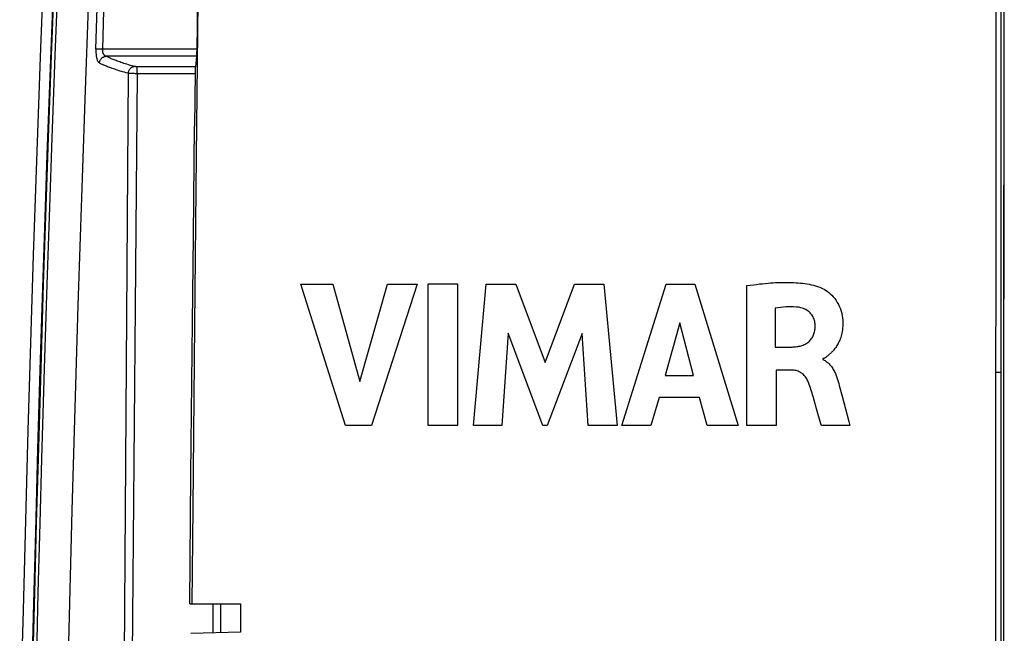
# Model space of a CAD drawing. Units: millimetres. Extents: x -74 to 72, y -83 to 81.
# Drawn here: x -74 to -46, y 31 to 49 of the extents above; entities that cross this region are included whole.
import ezdxf

# ---------------------------------------------------------------- set-up
doc = ezdxf.new("R2010")
doc.units = ezdxf.units.MM
doc.header["$LTSCALE"] = 16.335
doc.layers.get('0').update_dxf_attribs({"linetype": 'CONTINUOUS'})
for name, color, linetype in [('DRAFT', 7, 'CONTINUOUS'), ('RACCORDO', 7, 'CONTINUOUS'), ('SUPERFICI', 7, 'CONTINUOUS')]:
    doc.layers.add(name, color=color, linetype=linetype)

msp = doc.modelspace()

# ---------------------------------------------------------------- linework, layer by layer
at = {"color": 7, "linetype": 'CONTINUOUS'}
for p, q in [((-46.195, 56.777), (-46.198, -54.442)), ((-46.336, 25.109), (-46.32, 54.149)), ((-71.858, 52.048), (-72.078, 46.282)), ((-73.056, 46.929), (-72.973, 49.144)), ((-73.135, 44.715), (-73.056, 46.929)), ((-72.078, 46.282), (-72.275, 40.456)), ((-73.204, 42.664), (-73.135, 44.715)), ((-73.278, 40.398), (-73.204, 42.664)), ((-64.706, 37.066), (-65.974, 41.065)), ((-65.974, 41.065), (-65.067, 41.065)), ((-65.067, 41.065), (-64.305, 38.312)), ((-64.305, 38.312), (-63.519, 41.065)), ((-62.685, 41.065), (-63.97, 37.066)), ((-63.519, 41.065), (-62.685, 41.065)), ((-62.375, 37.066), (-62.375, 41.066)), ((-62.375, 41.066), (-61.54, 41.066)), ((-61.54, 41.066), (-61.54, 37.066)), ((-61.091, 37.066), (-60.73, 41.065)), ((-60.73, 41.065), (-59.895, 41.065)), ((-59.895, 41.065), (-59.069, 38.845)), ((-59.069, 38.845), (-58.235, 41.065)), ((-58.235, 41.065), (-57.409, 41.065)), ((-57.409, 41.065), (-57.035, 37.066)), ((-56.903, 37.066), (-55.649, 41.065)), ((-55.649, 41.065), (-54.841, 41.065)), ((-54.841, 41.065), (-53.614, 37.066)), ((-53.369, 37.066), (-53.369, 41.019)), ((-73.341, 38.334), (-73.278, 40.398)), ((-72.275, 40.456), (-72.445, 34.665)), ((-52.565, 40.384), (-52.565, 39.286)), ((-55.261, 39.966), (-55.677, 38.482)), ((-54.877, 38.482), (-55.261, 39.966)), ((-60.112, 39.677), (-60.292, 37.066)), ((-59.133, 37.066), (-60.112, 39.677)), ((-58.023, 39.667), (-59.015, 37.066)), ((-57.851, 37.066), (-58.023, 39.667)), ((-52.565, 39.286), (-52.088, 39.286)), ((-51.223, 38.956), (-51.223, 38.933)), ((-51.223, 38.933), (-51.189, 38.918)), ((-55.677, 38.482), (-54.877, 38.482)), ((-52.538, 38.631), (-52.538, 37.066)), ((-52.09, 38.631), (-52.538, 38.631)), ((-73.398, 36.388), (-73.341, 38.334)), ((-50.771, 38.257), (-50.756, 38.203)), ((-50.756, 38.203), (-50.674, 37.898)), ((-55.847, 37.864), (-56.078, 37.066)), ((-54.71, 37.864), (-55.847, 37.864)), ((-54.494, 37.066), (-54.71, 37.864)), ((-51.468, 37.788), (-51.497, 37.887)), ((-50.674, 37.898), (-50.487, 37.18)), ((-51.397, 37.537), (-51.468, 37.788)), ((-51.275, 37.12), (-51.397, 37.537)), ((-63.97, 37.066), (-64.706, 37.066)), ((-61.54, 37.066), (-62.375, 37.066)), ((-60.292, 37.066), (-61.091, 37.066)), ((-59.015, 37.066), (-59.133, 37.066)), ((-57.035, 37.066), (-57.851, 37.066)), ((-56.078, 37.066), (-56.903, 37.066)), ((-53.614, 37.066), (-54.494, 37.066)), ((-52.538, 37.066), (-53.369, 37.066)), ((-51.259, 37.066), (-51.275, 37.12)), ((-50.456, 37.066), (-51.259, 37.066)), ((-50.487, 37.18), (-50.456, 37.066)), ((-73.462, 34.063), (-73.398, 36.388)), ((-72.445, 34.665), (-72.596, 28.599)), ((-73.514, 32.053), (-73.462, 34.063)), ((-73.568, 29.815), (-73.514, 32.053))]:
    msp.add_line(p, q, dxfattribs=at)
at = {"color": 253, "linetype": 'CONTINUOUS'}
msp.add_line((-46.329, 38.571), (-46.207, 38.571), dxfattribs=at)
at = {"color": 7, "linetype": 'CONTINUOUS'}
for points in [[(-53.369, 41.019), (-53.274, 41.032), (-53.182, 41.045), (-53.093, 41.056), (-53.008, 41.066), (-52.927, 41.075), (-52.848, 41.083), (-52.771, 41.09), (-52.697, 41.096), (-52.625, 41.101), (-52.555, 41.105), (-52.487, 41.108), (-52.42, 41.11), (-52.354, 41.112), (-52.29, 41.112), (-52.227, 41.112), (-52.164, 41.111), (-52.103, 41.109), (-52.041, 41.106), (-51.979, 41.102), (-51.918, 41.098), (-51.856, 41.092), (-51.794, 41.085), (-51.732, 41.077), (-51.671, 41.068), (-51.609, 41.057), (-51.548, 41.045), (-51.487, 41.03), (-51.427, 41.015), (-51.368, 40.997), (-51.309, 40.977)], [(-51.309, 40.977), (-51.268, 40.96), (-51.227, 40.941), (-51.184, 40.917), (-51.142, 40.891), (-51.099, 40.861), (-51.056, 40.827), (-51.012, 40.79), (-50.969, 40.749), (-50.927, 40.703), (-50.887, 40.654), (-50.848, 40.601), (-50.813, 40.545), (-50.78, 40.486), (-50.751, 40.425), (-50.727, 40.362), (-50.706, 40.298), (-50.689, 40.234), (-50.676, 40.17), (-50.667, 40.107), (-50.66, 40.045), (-50.657, 39.986), (-50.657, 39.929), (-50.658, 39.874), (-50.662, 39.822), (-50.668, 39.772), (-50.675, 39.725), (-50.684, 39.679), (-50.694, 39.636), (-50.705, 39.594), (-50.718, 39.555), (-50.731, 39.517), (-50.745, 39.481), (-50.76, 39.447), (-50.775, 39.415), (-50.791, 39.384), (-50.807, 39.355), (-50.823, 39.327), (-50.84, 39.301), (-50.856, 39.276), (-50.873, 39.252), (-50.89, 39.23), (-50.907, 39.209), (-50.924, 39.189), (-50.941, 39.17), (-50.958, 39.153), (-50.974, 39.136), (-50.991, 39.12), (-51.007, 39.104), (-51.023, 39.09), (-51.039, 39.076), (-51.054, 39.063), (-51.069, 39.05), (-51.083, 39.038), (-51.098, 39.026), (-51.111, 39.015), (-51.125, 39.004), (-51.138, 38.994), (-51.152, 38.985), (-51.165, 38.977), (-51.179, 38.97), (-51.193, 38.964), (-51.208, 38.959), (-51.223, 38.956)], [(-51.911, 40.408), (-51.98, 40.414), (-52.051, 40.419), (-52.122, 40.421), (-52.194, 40.421), (-52.267, 40.419), (-52.341, 40.414), (-52.415, 40.406), (-52.49, 40.396), (-52.565, 40.384)], [(-51.44, 39.907), (-51.441, 39.94), (-51.445, 39.972), (-51.451, 40.005), (-51.459, 40.038), (-51.47, 40.07), (-51.482, 40.103), (-51.498, 40.135), (-51.515, 40.166), (-51.535, 40.196), (-51.557, 40.225), (-51.582, 40.253), (-51.609, 40.278), (-51.638, 40.301), (-51.669, 40.322), (-51.701, 40.341), (-51.734, 40.358), (-51.768, 40.372), (-51.803, 40.384), (-51.839, 40.394), (-51.875, 40.402), (-51.911, 40.408)], [(-52.088, 39.286), (-52.056, 39.287), (-52.024, 39.289), (-51.993, 39.292), (-51.961, 39.296), (-51.929, 39.301), (-51.898, 39.307), (-51.867, 39.314), (-51.837, 39.322), (-51.807, 39.331), (-51.778, 39.342), (-51.75, 39.354), (-51.722, 39.367), (-51.695, 39.381), (-51.67, 39.397), (-51.645, 39.414), (-51.622, 39.433), (-51.6, 39.454), (-51.579, 39.475), (-51.56, 39.498), (-51.541, 39.522), (-51.525, 39.548), (-51.509, 39.574), (-51.496, 39.601), (-51.483, 39.63), (-51.473, 39.659), (-51.464, 39.689), (-51.456, 39.719), (-51.45, 39.75), (-51.446, 39.782), (-51.443, 39.813), (-51.441, 39.845), (-51.44, 39.876), (-51.44, 39.907)], [(-51.189, 38.918), (-51.158, 38.901), (-51.128, 38.881), (-51.099, 38.86), (-51.072, 38.836), (-51.046, 38.812), (-51.023, 38.786), (-51.001, 38.76), (-50.98, 38.733), (-50.961, 38.705), (-50.943, 38.677), (-50.926, 38.649), (-50.91, 38.621), (-50.895, 38.592), (-50.881, 38.563), (-50.868, 38.535), (-50.855, 38.506), (-50.844, 38.478), (-50.833, 38.449), (-50.822, 38.421), (-50.813, 38.394), (-50.803, 38.366), (-50.795, 38.339), (-50.787, 38.312), (-50.779, 38.285), (-50.771, 38.257)], [(-51.624, 38.279), (-51.636, 38.307), (-51.648, 38.335), (-51.662, 38.362), (-51.678, 38.388), (-51.694, 38.414), (-51.712, 38.439), (-51.731, 38.462), (-51.751, 38.485), (-51.772, 38.506), (-51.794, 38.526), (-51.817, 38.544), (-51.841, 38.561), (-51.867, 38.576), (-51.893, 38.589), (-51.919, 38.601), (-51.947, 38.61), (-51.975, 38.618), (-52.003, 38.624), (-52.032, 38.628), (-52.061, 38.63), (-52.09, 38.631)], [(-51.497, 37.887), (-51.511, 37.937), (-51.526, 37.986), (-51.541, 38.035), (-51.557, 38.084), (-51.573, 38.133), (-51.589, 38.182), (-51.606, 38.23), (-51.624, 38.279)]]:
    msp.add_lwpolyline(points, dxfattribs=at)
at = {"layer": 'DRAFT', "color": 7, "linetype": 'CONTINUOUS'}
for p, q in [((-73.098, 53.549), (-73.326, 47.739)), ((-68.92, 44.673), (-68.87, 49.055)), ((-73.326, 47.739), (-73.53, 41.885)), ((-68.97, 39.913), (-68.92, 44.673)), ((-73.53, 41.885), (-73.683, 36.928)), ((-69.017, 34.754), (-68.97, 39.913)), ((-73.683, 36.928), (-73.819, 31.849)), ((-69.04, 32.027), (-69.017, 34.754)), ((-67.679, 32.027), (-67.679, 31.227)), ((-73.819, 31.849), (-73.914, 27.799))]:
    msp.add_line(p, q, dxfattribs=at)
at = {"layer": 'RACCORDO', "color": 7, "linetype": 'CONTINUOUS'}
for p, q in [((-68.855, 52.24), (-68.913, 47.665)), ((-68.914, 47.62), (-68.915, 47.579)), ((-68.915, 47.579), (-68.915, 47.555)), ((-68.913, 47.665), (-68.914, 47.62)), ((-68.918, 47.498), (-68.951, 47.204)), ((-68.955, 47.052), (-68.973, 45.525)), ((-68.954, 47.096), (-68.955, 47.052)), ((-68.953, 47.135), (-68.954, 47.096)), ((-68.953, 47.158), (-68.953, 47.135)), ((-69.008, 42.426), (-68.973, 45.525)), ((-69.042, 39.148), (-69.008, 42.426)), ((-69.075, 35.682), (-69.042, 39.148)), ((-69.106, 32.027), (-69.075, 35.682)), ((-69.106, 32.027), (-67.679, 32.027)), ((-67.679, 31.227), (-69.079, 31.191))]:
    msp.add_line(p, q, dxfattribs=at)
at = {"layer": 'RACCORDO', "color": 253, "linetype": 'CONTINUOUS'}
for p, q in [((-71.761, 47.701), (-71.659, 51.19)), ((-71.569, 47.695), (-71.466, 51.184)), ((-73.012, 47.529), (-72.932, 49.621)), ((-72.909, 47.523), (-72.829, 49.615)), ((-71.569, 47.695), (-71.761, 47.701)), ((-68.913, 47.695), (-71.569, 47.695)), ((-73.096, 45.202), (-73.012, 47.529)), ((-72.994, 45.196), (-72.909, 47.523)), ((-71.623, 47.288), (-71.661, 47.306)), ((-68.918, 47.498), (-71.473, 47.498)), ((-70.846, 47.017), (-71.122, 7.267)), ((-70.594, 47.007), (-70.594, 47.204)), ((-68.951, 47.204), (-70.594, 47.204)), ((-70.594, 47.007), (-70.903, 10.909)), ((-68.956, 47.007), (-70.594, 47.007)), ((-73.165, 43.243), (-73.096, 45.202)), ((-73.062, 43.237), (-72.994, 45.196)), ((-73.237, 41.06), (-73.165, 43.243)), ((-73.135, 41.054), (-73.062, 43.237)), ((-73.311, 38.681), (-73.237, 41.06)), ((-73.21, 38.676), (-73.135, 41.054)), ((-73.386, 36.141), (-73.311, 38.681)), ((-73.285, 36.136), (-73.21, 38.676)), ((-73.437, 34.312), (-73.386, 36.141)), ((-73.336, 34.308), (-73.285, 36.136)), ((-73.489, 32.344), (-73.437, 34.312)), ((-73.388, 32.339), (-73.336, 34.308)), ((-73.542, 30.206), (-73.489, 32.344)), ((-73.442, 30.202), (-73.388, 32.339)), ((-68.454, 32.027), (-68.454, 31.207)), ((-68.241, 32.027), (-68.241, 31.213))]:
    msp.add_line(p, q, dxfattribs=at)
for points in [[(-71.761, 47.701), (-71.761, 47.685), (-71.761, 47.669), (-71.761, 47.654), (-71.761, 47.639), (-71.761, 47.624), (-71.76, 47.61), (-71.759, 47.596), (-71.759, 47.582), (-71.758, 47.568), (-71.756, 47.554), (-71.755, 47.54), (-71.753, 47.527), (-71.752, 47.513), (-71.749, 47.499), (-71.747, 47.484), (-71.745, 47.47), (-71.742, 47.456), (-71.738, 47.442), (-71.735, 47.428), (-71.73, 47.413), (-71.726, 47.4), (-71.721, 47.386), (-71.715, 47.373), (-71.71, 47.361), (-71.703, 47.349), (-71.696, 47.338), (-71.688, 47.328), (-71.68, 47.32), (-71.671, 47.312), (-71.661, 47.306)], [(-71.473, 47.498), (-71.482, 47.501), (-71.491, 47.505), (-71.499, 47.509), (-71.506, 47.514), (-71.513, 47.519), (-71.52, 47.525), (-71.525, 47.531), (-71.531, 47.538), (-71.536, 47.545), (-71.54, 47.552), (-71.544, 47.559), (-71.548, 47.566), (-71.551, 47.573), (-71.554, 47.58), (-71.556, 47.587), (-71.558, 47.594), (-71.56, 47.601), (-71.562, 47.608), (-71.564, 47.615), (-71.565, 47.622), (-71.566, 47.629), (-71.567, 47.636), (-71.568, 47.643), (-71.569, 47.65), (-71.569, 47.657), (-71.569, 47.664), (-71.57, 47.672), (-71.57, 47.679), (-71.569, 47.687), (-71.569, 47.695)], [(-71.661, 47.306), (-71.659, 47.322), (-71.656, 47.339), (-71.652, 47.354), (-71.646, 47.37), (-71.639, 47.385), (-71.631, 47.399), (-71.622, 47.413), (-71.612, 47.426), (-71.601, 47.438), (-71.589, 47.45), (-71.576, 47.46), (-71.563, 47.469), (-71.549, 47.477), (-71.534, 47.484), (-71.519, 47.489), (-71.504, 47.494), (-71.488, 47.497), (-71.473, 47.498)], [(-70.678, 47.212), (-70.734, 47.227), (-70.787, 47.242), (-70.837, 47.257), (-70.885, 47.272), (-70.93, 47.286), (-70.973, 47.299), (-71.014, 47.313), (-71.052, 47.326), (-71.089, 47.339), (-71.125, 47.351), (-71.158, 47.363), (-71.19, 47.375), (-71.22, 47.387), (-71.249, 47.398), (-71.276, 47.409), (-71.302, 47.42), (-71.327, 47.43), (-71.351, 47.441), (-71.374, 47.451), (-71.395, 47.461), (-71.416, 47.47), (-71.436, 47.48), (-71.455, 47.489), (-71.473, 47.498)], [(-71.009, 47.063), (-71.104, 47.092), (-71.148, 47.105), (-71.19, 47.119), (-71.23, 47.132), (-71.268, 47.145), (-71.304, 47.158), (-71.338, 47.17), (-71.371, 47.182), (-71.402, 47.194), (-71.431, 47.205), (-71.46, 47.216), (-71.486, 47.227), (-71.512, 47.238), (-71.536, 47.248), (-71.56, 47.259), (-71.582, 47.268), (-71.603, 47.278), (-71.623, 47.288)], [(-70.846, 47.017), (-70.903, 47.032), (-70.957, 47.048), (-71.009, 47.063)], [(-70.846, 47.017), (-70.844, 47.036), (-70.84, 47.055), (-70.834, 47.074), (-70.827, 47.092), (-70.818, 47.11), (-70.808, 47.126), (-70.797, 47.142), (-70.785, 47.156), (-70.772, 47.169), (-70.758, 47.18), (-70.743, 47.19), (-70.727, 47.198), (-70.711, 47.204), (-70.695, 47.209), (-70.678, 47.212)], [(-70.594, 47.007), (-70.619, 47.007), (-70.644, 47.007), (-70.668, 47.008), (-70.692, 47.009), (-70.715, 47.009), (-70.738, 47.01), (-70.759, 47.011), (-70.779, 47.012), (-70.798, 47.013), (-70.816, 47.014), (-70.832, 47.016), (-70.846, 47.017)], [(-70.594, 47.204), (-70.603, 47.204), (-70.611, 47.204), (-70.619, 47.204), (-70.627, 47.205), (-70.635, 47.205), (-70.642, 47.206), (-70.649, 47.207), (-70.656, 47.208), (-70.662, 47.208), (-70.668, 47.21), (-70.673, 47.211), (-70.678, 47.212)]]:
    msp.add_lwpolyline(points, dxfattribs=at)
at = {"layer": 'RACCORDO', "color": 7, "linetype": 'CONTINUOUS'}
for points in [[(-68.915, 47.555), (-68.916, 47.534), (-68.916, 47.526), (-68.917, 47.518), (-68.917, 47.511), (-68.917, 47.506), (-68.918, 47.501), (-68.918, 47.498)], [(-68.951, 47.204), (-68.951, 47.201), (-68.951, 47.196), (-68.951, 47.191), (-68.952, 47.184), (-68.952, 47.176), (-68.953, 47.158)]]:
    msp.add_lwpolyline(points, dxfattribs=at)
at = {"layer": 'SUPERFICI', "color": 253, "linetype": 'CONTINUOUS'}
msp.add_line((-46.107, 57.156), (-46.105, 40.637), dxfattribs=at)
at = {"layer": 'SUPERFICI', "color": 7, "linetype": 'CONTINUOUS'}
for p, q in [((-46.107, 38.571), (-46.095, 56.777)), ((-46.113, 26.575), (-46.107, 38.571))]:
    msp.add_line(p, q, dxfattribs=at)

doc.saveas('drawing.dxf')
